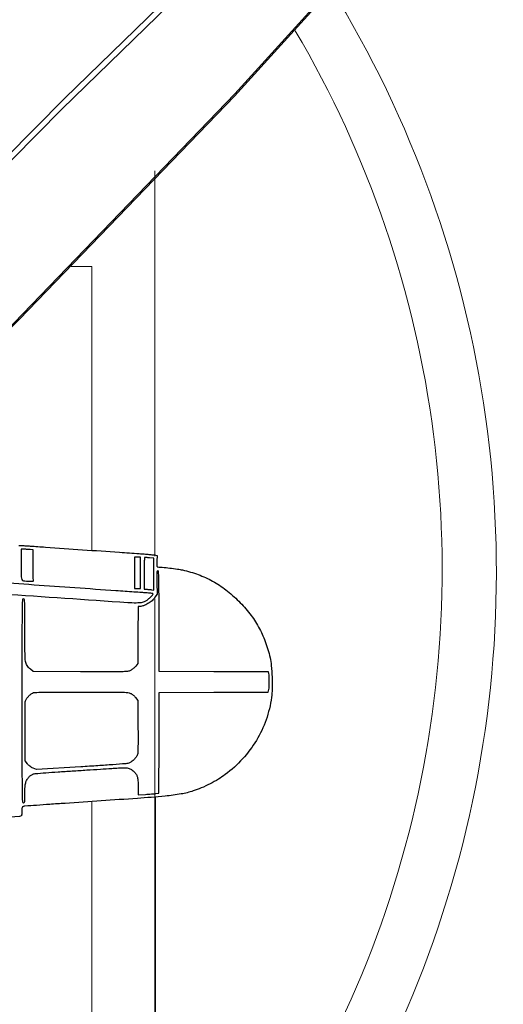
# Model space of a CAD drawing. Extents: x 52 to 712, y 109 to 413.
# Drawn here: x 172 to 179, y 130 to 145 of the extents above; entities that cross this region are included whole.
import ezdxf

# ---------------------------------------------------------------- set-up
doc = ezdxf.new("R2010")
doc.units = 0
doc.layers.add('1', color=7, linetype='Continuous', lineweight=20)

msp = doc.modelspace()

# ---------------------------------------------------------------- linework, layer by layer
for points in [[(156.236, 134.987, 0.000001), (153.76, 134.963)], [(146.183, 140.095, 0.000001), (147.109, 139.895, 0.000002), (148.2, 139.66, 0.000002), (149.435, 139.395)], [(160.634, 136.714, 0.000002), (162.012, 136.371, 0.007376)], [(154.051, 135.703, 0.000004), (156.369, 135.838, 0.022776)], [(143.372, 134.409, -0.000005), (145.609, 134.387, -0.000007), (148.277, 134.361, -0.000005), (151.209, 134.333, 0.000021), (154.069, 134.305, 0.000034), (156.505, 134.282, 0.000005), (158.671, 134.261, 0.002335)], [(165.46, 130.012, 0.000003), (165.053, 131.425, 0.029498)], [(169.384, 137.714, 0.000004), (168.443, 136.734, 0.559581)], [(178.384, 149.157, 0.000008), (177.495, 148.291, 0.000096)], [(148.031, 133.909, 0.000009), (145.085, 134.078, 0.000016)], [(154.969, 136.297, -0.000007), (155.899, 136.053, -0.000009), (157.007, 135.763, -0.000007), (158.203, 135.45, 0.000082), (159.356, 135.148, 0.000137), (160.328, 134.894, 0.000003), (161.209, 134.663, 0.063944), (161.218, 134.662, 0.171437), (161.23, 134.666, 0.000025), (161.794, 135.122, 0.000177), (162.332, 135.557, 0.021824), (162.397, 135.615, 0.203723), (162.404, 135.63, 0.008805), (162.403, 135.688, 0.009304), (162.398, 135.777, 0.002051), (162.386, 135.928), (162.362, 136.229), (157.486, 137.443, 0.000153)], [(167.988, 136.297, -0.000007), (168.993, 137.34, -0.000063), (170.119, 138.507, -0.000039), (171.444, 139.88), (174.887, 143.449), (177.201, 146.004, 0.000024), (179.046, 148.042, 0.001077)], [(176.504, 147.326, 0.000059), (175.336, 146.186), (172.296, 143.222), (169.69, 140.586, 0.000305)], [(163.822, 132.57, 0.000002), (163.681, 132.19, 0.000133)], [(169.678, 140.696), (172.335, 143.382), (175.344, 146.316, -0.000197)], [(177.261, 146.042), (174.881, 143.415), (171.658, 140.074, 0.000185), (170.423, 138.793, 0.00031)], [(167.204, 137.198, 0.000008), (167.312, 136.519, 0.003825)], [(169.263, 136.671, 0.000023), (170.535, 136.582, -0.000175)], [(169.502, 136.086, 0.000032), (171.397, 135.956, 0.00004), (173.281, 135.827, 0.01751), (173.408, 135.823, 0.01331), (173.453, 135.824, 0.028487), (173.487, 135.828, 0.034907), (173.516, 135.835, 0.035587), (173.544, 135.846, 0.050531), (173.579, 135.868, 0.026492), (173.618, 135.901, 0.021289), (173.652, 135.936, 0.183757), (173.66, 135.955, 0.365829), (173.656, 135.959, 0.006549), (173.628, 135.964, 0.012942), (173.593, 135.968, 0.007856), (173.551, 135.971, -0.001971), (173.489, 135.975, -0.000364), (173.374, 135.983, -0.00039), (173.24, 135.992, -0.000355), (173.102, 136.001, 0.000192), (171.877, 136.088, 0.0002), (170.668, 136.172, 0.000026), (169.503, 136.253, 0.012356)], [(171.649, 136.68, -0.001868), (171.698, 136.679, -0.005962), (171.755, 136.676, -0.00377), (171.821, 136.672, 0.000569), (172.048, 136.656, 0.000054), (172.605, 136.617, 0.000065), (173.158, 136.579, 0.000369), (173.453, 136.558, -0.002366), (173.529, 136.553, -0.002969), (173.599, 136.547, -0.002382), (173.657, 136.541, -0.023283), (173.682, 136.538), (173.721, 136.53), (173.717, 136.444, 0.007553), (173.716, 136.401, 0.035631), (173.717, 136.377, 0.074753), (173.721, 136.363, 0.291613), (173.728, 136.358, -0.02292), (173.798, 136.355, -0.005831), (173.91, 136.342, -0.006134), (174.024, 136.327, -0.016864), (174.103, 136.313, -0.034881), (174.337, 136.244, -0.038621), (174.552, 136.146, -0.037888), (174.752, 136.014, -0.031342), (174.944, 135.845, -0.032219), (175.11, 135.657, -0.038026), (175.241, 135.458, -0.037911), (175.34, 135.241, -0.031689), (175.413, 134.998, -0.036289), (175.431, 134.881, -0.011572), (175.442, 134.706, -0.011734), (175.444, 134.528, -0.032532), (175.435, 134.404, -0.049015), (175.353, 134.068, -0.050576), (175.208, 133.758, -0.050299), (175.002, 133.482, -0.047479), (174.742, 133.246, -0.025468), (174.64, 133.177, -0.016165), (174.514, 133.107, -0.01609), (174.382, 133.045, -0.023505), (174.262, 133, -0.037447), (174.081, 132.955, -0.017717), (173.841, 132.923, -0.006668), (173.425, 132.889, -0.000556), (172.343, 132.815, 0.000539), (172.112, 132.8, 0.000844), (171.914, 132.785, 0.000212), (171.741, 132.773, 0.032179), (171.721, 132.77, 0.093698), (171.707, 132.765, 0.165557), (171.7, 132.755, 0.075428), (171.696, 132.738, 0.009446), (171.696, 132.699, -0.015267), (171.695, 132.673, -0.021654), (171.693, 132.65, -0.018586), (171.689, 132.632, -0.201466), (171.685, 132.626, -0.121821), (171.66, 132.618, -0.000033), (170.539, 132.541, -0.000037), (169.419, 132.464, -0.109131)], [(171.231, 136.533, -0.000112), (171.509, 136.513, -0.005348)]]:
    msp.add_lwpolyline(points, format="xyb")
for points in [[(171.685, 136.392, 0.002787), (171.686, 136.209, 0.110479), (171.695, 136.169, 0.253777), (171.72, 136.151, 0.020714), (171.805, 136.144, 0.008399), (171.84, 136.143, 0.048037), (171.859, 136.144, 0.14562), (171.867, 136.149, 0.303654), (171.869, 136.156, -0.084642), (171.867, 136.167, -0.001445), (171.865, 136.231, -0.003642), (171.864, 136.306, -0.00241), (171.863, 136.392), (171.863, 136.614), (171.821, 136.618, 0.005509), (171.802, 136.62, 0.002967), (171.778, 136.622, 0.002954), (171.754, 136.623, 0.004638), (171.733, 136.624), (171.686, 136.626)], [(173.526, 136.263), (173.526, 136.024), (173.563, 136.024, -0.014823), (173.58, 136.023, -0.009143), (173.6, 136.022, -0.009167), (173.62, 136.019, -0.016219), (173.636, 136.017), (173.671, 136.01), (173.671, 136.25), (173.671, 136.491), (173.607, 136.495, -0.002281), (173.581, 136.497, -0.003152), (173.559, 136.499, -0.001986), (173.54, 136.5, -0.038675), (173.534, 136.501, 0.476145), (173.531, 136.499, 0.001264), (173.528, 136.432, 0.005524), (173.526, 136.355, 0.00327)], [(173.717, 136.126), (173.721, 135.949), (173.689, 135.904, -0.061698), (173.645, 135.853, -0.044784), (173.584, 135.809, -0.045861), (173.519, 135.778, -0.084252), (173.462, 135.767), (173.437, 135.767), (173.434, 135.339), (173.431, 134.912), (173.4, 134.871, -0.033553), (173.384, 134.853, -0.021114), (173.364, 134.835, -0.021176), (173.343, 134.819, -0.03601), (173.324, 134.807, -0.09335), (173.278, 134.793, -0.018398), (173.191, 134.788, -0.007045), (173.029, 134.786, -0.000487), (172.573, 134.788), (171.865, 134.791), (171.822, 134.825, -0.082924), (171.773, 134.88, -0.106849), (171.75, 134.943, -0.033124), (171.742, 135.055, -0.00182), (171.74, 135.407, 0.000649), (171.74, 135.716, 0.011176), (171.737, 135.817, 0.031034), (171.732, 135.867, 0.364848), (171.718, 135.879, 0.405705), (171.702, 135.863, 0.003635), (171.699, 135.685, 0.003464), (171.696, 135.365, 0.000186), (171.696, 134.35, 0.000186), (171.696, 133.335, 0.003464), (171.699, 133.015, 0.003635), (171.702, 132.836, 0.405705), (171.718, 132.821, 0.218891), (171.73, 132.827, 0.138518), (171.737, 132.841, 0.036763), (171.74, 132.874, 0.002817), (171.74, 132.961, -0.013607), (171.743, 133.061, -0.048134), (171.753, 133.124, -0.070273), (171.772, 133.171, -0.059173), (171.804, 133.214, -0.033959), (171.818, 133.227, -0.02332), (171.835, 133.239, -0.023578), (171.852, 133.249, -0.043414), (171.868, 133.256, -0.057298), (171.894, 133.261, -0.000842), (172.053, 133.274, -0.00229), (172.237, 133.287, -0.001508), (172.449, 133.301, 0.000255), (172.667, 133.315, 0.000314), (172.871, 133.328, 0.000259), (173.042, 133.339, 0.002291), (173.118, 133.344, -0.015496), (173.223, 133.349, -0.060728), (173.288, 133.342, -0.08804), (173.336, 133.321, -0.057981), (173.383, 133.282, -0.056441), (173.41, 133.246, -0.072803), (173.426, 133.206, -0.048382), (173.434, 133.153, -0.012176), (173.436, 133.065), (173.436, 132.942), (173.545, 132.949, 0.002319), (173.59, 132.952, 0.00224), (173.636, 132.955, 0.002213), (173.676, 132.959, 0.008207), (173.701, 132.962), (173.749, 132.968), (173.752, 133.723), (173.754, 134.478), (174.57, 134.481), (175.386, 134.484), (175.393, 134.519, 0.040833), (175.399, 134.564, 0.008595), (175.4, 134.643, 0.007582), (175.399, 134.723, 0.057889), (175.393, 134.76), (175.387, 134.785), (174.57, 134.788), (173.754, 134.791), (173.752, 135.547, 0.000528), (173.749, 135.995, 0.00537), (173.746, 136.181, 0.004864), (173.742, 136.292, 0.40056), (173.731, 136.303, 0.324511), (173.721, 136.296, 0.059395), (173.717, 136.273, 0.022661), (173.715, 136.228, 0.002542)], [(173.324, 134.464, -0.039903), (173.341, 134.454, -0.019798), (173.361, 134.438, -0.019513), (173.381, 134.42, -0.027026), (173.397, 134.402), (173.431, 134.359), (173.434, 133.972, -0.002187), (173.435, 133.802, -0.00499), (173.434, 133.674, -0.004008), (173.431, 133.578, -0.062417), (173.426, 133.545, -0.088988), (173.406, 133.506, -0.046979), (173.37, 133.466, -0.04663), (173.326, 133.432, -0.077957), (173.284, 133.414, -0.042188), (173.251, 133.409, -0.000619), (173.059, 133.394, -0.001688), (172.835, 133.379, -0.001113), (172.577, 133.362), (171.913, 133.32), (171.862, 133.343, -0.036362), (171.839, 133.354, -0.024811), (171.816, 133.371, -0.024942), (171.794, 133.389, -0.03957), (171.778, 133.408), (171.746, 133.45), (171.743, 133.875, -0.001527), (171.742, 134.04, -0.002248), (171.742, 134.186, -0.001039), (171.743, 134.309, -0.042437), (171.746, 134.336, -0.0864), (171.758, 134.37, -0.03951), (171.785, 134.409, -0.039126), (171.819, 134.444, -0.063429), (171.853, 134.468, -0.108898), (171.888, 134.477, -0.005328), (172.008, 134.481, -0.004788), (172.201, 134.483, -0.000733), (172.585, 134.484, -0.000589), (173.008, 134.483, -0.006009), (173.183, 134.481, -0.011276), (173.282, 134.476, -0.100342)]]:
    msp.add_lwpolyline(points, format="xyb", close=True)
msp.add_lwpolyline([(173.381, 136.269), (173.381, 136.035), (173.425, 136.035), (173.47, 136.035), (173.47, 136.269), (173.47, 136.503), (173.425, 136.503), (173.381, 136.503)], close=True)
at = {"layer": '1', "color": 7, "linetype": 'Continuous', "transparency": 33554661}
for p, q in [((173.687, 142.296), (173.687, 136.52)), ((173.696, 132.908), (173.687, 115.768))]:
    msp.add_line(p, q, dxfattribs=at)
at = {"layer": '1', "color": 7, "linetype": 'Continuous'}
msp.add_line((173.687, 122.093), (173.687, 135.883), dxfattribs=at)
at = {"layer": '1', "color": 7, "linetype": 'Continuous', "transparency": 33554661}
for points in [[(172.743, 136.607), (172.743, 140.865), (172.432, 140.863)], [(169.573, 122.072), (172.743, 122.072), (172.743, 132.834)]]:
    msp.add_lwpolyline(points, dxfattribs=at)
for centre, radius, start, end in [((162.037, 136.253), 21.355, 38.2546, 183.5423), ((162.119, 136.284), 16.684, 37.1637, 166.5656), ((162.069, 136.323), 15.921, 36.6095, 166.586), ((162.037, 136.253), 21.355, 294.4732, 35.1938), ((162.119, 136.284), 16.684, 297.0916, 31.6451), ((162.069, 136.323), 15.921, 297.806, 30.4761)]:
    msp.add_arc(centre, radius, start, end, dxfattribs=at)

doc.saveas('drawing.dxf')
